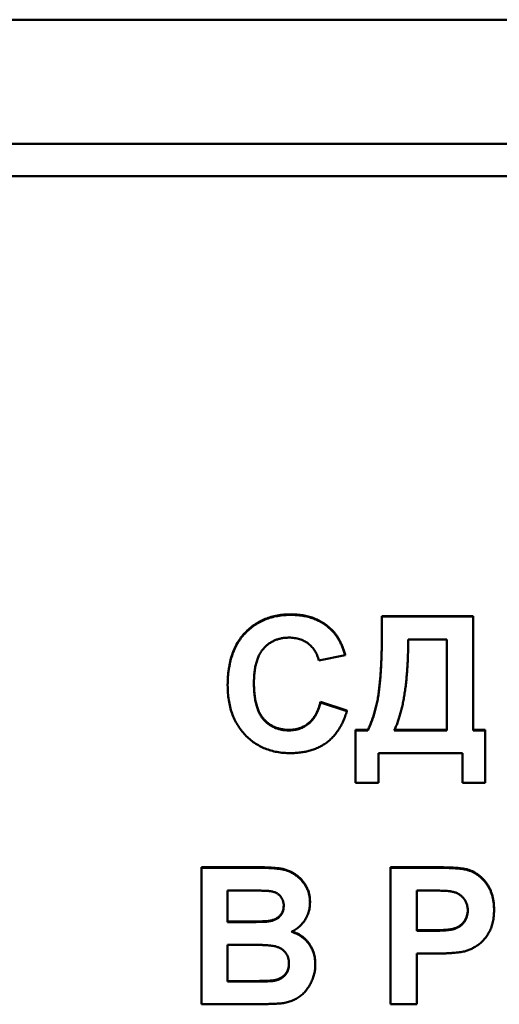
# Model space of a CAD drawing. Units: millimetres. Extents: x 8 to 418, y -29 to 291.
# Drawn here: x 249 to 253, y 219 to 227 of the extents above; entities that cross this region are included whole.
import ezdxf

# ---------------------------------------------------------------- set-up
doc = ezdxf.new("R2010")
doc.units = ezdxf.units.MM

msp = doc.modelspace()

# ---------------------------------------------------------------- linework, layer by layer
at = {"color": 7, "linetype": 'Continuous', "lineweight": 50}
for p, q in [((240.998023, 226.838741), (268.150118, 226.838741)), ((268.150118, 225.800048), (240.998023, 225.800048)), ((267.842408, 225.529286), (241.305732, 225.529286)), ((251.220362, 221.863275), (251.220362, 221.867761)), ((251.980664, 221.853129), (252.742568, 221.853129)), ((251.980664, 221.848643), (251.980664, 221.853129)), ((251.980664, 221.848643), (252.742568, 221.848643)), ((251.980664, 221.727701), (251.980664, 221.848643)), ((252.742568, 221.848643), (252.742568, 221.853129)), ((252.742568, 221.848643), (252.742568, 220.897567)), ((251.557358, 221.738446), (251.557358, 221.742932)), ((252.522788, 221.658428), (252.200444, 221.658428)), ((252.522788, 220.897567), (252.522788, 221.658428)), ((251.672971, 221.52674), (251.453191, 221.482845)), ((251.672971, 221.52674), (251.672971, 221.531226)), ((250.691286, 221.275483), (250.691286, 221.279969)), ((251.467843, 221.136164), (251.687623, 221.063005)), ((251.467843, 221.131678), (251.467843, 221.136164)), ((251.467843, 221.131678), (251.687623, 221.058519)), ((251.687623, 221.058519), (251.687623, 221.063005)), ((251.203649, 220.897567), (251.203649, 220.902053)), ((251.760884, 220.902053), (251.863448, 220.902053)), ((251.760884, 220.897567), (251.760884, 220.902053)), ((251.760884, 220.458609), (251.760884, 220.897567)), ((251.760884, 220.897567), (251.863448, 220.897567)), ((251.863448, 220.897567), (251.863448, 220.902053)), ((252.083228, 220.902053), (252.522788, 220.902053)), ((252.083228, 220.897567), (252.522788, 220.897567)), ((252.742568, 220.902053), (252.845133, 220.902053)), ((252.742568, 220.897567), (252.845133, 220.897567)), ((252.845133, 220.897567), (252.845133, 220.902053)), ((252.845133, 220.897567), (252.845133, 220.458609)), ((252.654656, 220.707352), (251.95136, 220.707352)), ((251.95136, 220.707352), (251.95136, 220.458609)), ((252.654656, 220.458609), (252.654656, 220.707352)), ((251.95136, 220.458609), (251.760884, 220.458609)), ((252.845133, 220.458609), (252.654656, 220.458609)), ((250.471506, 219.753446), (250.9319, 219.753446)), ((250.471506, 219.74896), (250.471506, 219.753446)), ((250.471506, 219.74896), (250.9319, 219.74896)), ((250.471506, 218.60767), (250.471506, 219.74896)), ((250.9319, 219.74896), (250.9319, 219.753446)), ((252.053924, 219.753446), (252.419537, 219.753446)), ((252.053924, 219.74896), (252.053924, 219.753446)), ((252.053924, 218.60767), (252.053924, 219.74896)), ((252.053924, 219.74896), (252.419537, 219.74896)), ((252.419537, 219.74896), (252.419537, 219.753446)), ((252.6906, 219.731585), (252.6906, 219.736071)), ((250.83071, 219.558745), (250.691286, 219.558745)), ((250.691286, 219.558745), (250.691286, 219.29537)), ((252.390004, 219.558745), (252.273704, 219.558745)), ((252.273704, 219.558745), (252.273704, 219.222211)), ((251.379931, 219.461809), (251.379931, 219.466295)), ((252.918393, 219.394822), (252.918393, 219.399308)), ((250.691286, 219.299856), (250.850398, 219.299856)), ((250.691286, 219.29537), (250.850398, 219.29537)), ((250.850398, 219.29537), (250.850398, 219.299856)), ((251.026451, 219.299257), (251.026451, 219.303743)), ((252.273704, 219.226697), (252.405572, 219.226697)), ((252.273704, 219.222211), (252.405572, 219.222211)), ((252.405572, 219.222211), (252.405572, 219.226697)), ((250.887028, 219.105155), (250.691286, 219.105155)), ((250.691286, 219.105155), (250.691286, 218.797885)), ((252.424116, 219.031996), (252.273704, 219.031996)), ((252.273704, 219.031996), (252.273704, 218.60767)), ((251.423887, 218.938488), (251.423887, 218.942974)), ((250.691286, 218.802371), (250.915645, 218.802371)), ((250.691286, 218.797885), (250.915645, 218.797885)), ((250.915645, 218.797885), (250.915645, 218.802371)), ((251.082083, 218.804972), (251.082083, 218.809458)), ((250.858411, 218.60767), (250.471506, 218.60767)), ((252.273704, 218.60767), (252.053924, 218.60767))]:
    msp.add_line(p, q, dxfattribs=at)
for points, knots in [([(250.691286, 221.279969), (250.691697, 221.302546), (250.692497, 221.34659), (250.699555, 221.410626), (250.710514, 221.470976), (250.726615, 221.527266), (250.74687, 221.579893), (250.772334, 221.628333), (250.801803, 221.673232), (250.836068, 221.713769), (250.874127, 221.749759), (250.914913, 221.781585), (250.958805, 221.808284), (251.005563, 221.830118), (251.055251, 221.847013), (251.107769, 221.85918), (251.163162, 221.866261), (251.201034, 221.867254), (251.220362, 221.867761)], [0, 0, 0, 0, 0.07579052, 0.14785347, 0.21606256, 0.28151374, 0.34414729, 0.40503985, 0.46487193, 0.52407907, 0.582725, 0.64036173, 0.69732876, 0.75468417, 0.81311306, 0.8730146, 0.93519536, 1, 1, 1, 1]), ([(250.691286, 221.275483), (250.691697, 221.29806), (250.692497, 221.342104), (250.699555, 221.40614), (250.710514, 221.46649), (250.726615, 221.52278), (250.74687, 221.575407), (250.772334, 221.623847), (250.801803, 221.668746), (250.836068, 221.709283), (250.874127, 221.745273), (250.914913, 221.777099), (250.958805, 221.803798), (251.005563, 221.825632), (251.055251, 221.842527), (251.107769, 221.854694), (251.163162, 221.861775), (251.201034, 221.862768), (251.220362, 221.863275)], [0, 0, 0, 0, 0.07579052, 0.14785347, 0.21606256, 0.28151374, 0.34414729, 0.40503985, 0.46487193, 0.52407907, 0.582725, 0.64036173, 0.69732876, 0.75468417, 0.81311306, 0.8730146, 0.93519536, 1, 1, 1, 1]), ([(251.220362, 221.867761), (251.237241, 221.867336), (251.270335, 221.866503), (251.318798, 221.860846), (251.364728, 221.850917), (251.408372, 221.837515), (251.449482, 221.819828), (251.488133, 221.798215), (251.524455, 221.77279), (251.546341, 221.75293), (251.557358, 221.742932)], [0, 0, 0, 0, 0.13731376, 0.269221899, 0.396222126, 0.519140292, 0.640111566, 0.759624432, 0.878992093, 1, 1, 1, 1]), ([(251.220362, 221.863275), (251.237241, 221.86285), (251.270335, 221.862018), (251.318798, 221.85636), (251.364728, 221.846431), (251.408372, 221.833029), (251.449482, 221.815342), (251.488133, 221.793729), (251.524455, 221.768304), (251.546341, 221.748444), (251.557358, 221.738446)], [0, 0, 0, 0, 0.13731376, 0.269221899, 0.396222126, 0.519140292, 0.640111566, 0.759624432, 0.878992093, 1, 1, 1, 1]), ([(251.205023, 221.67306), (251.19432, 221.672844), (251.173431, 221.672423), (251.142898, 221.667726), (251.113798, 221.661171), (251.086246, 221.651161), (251.060413, 221.638358), (251.036007, 221.622796), (251.01316, 221.604539), (250.991866, 221.583373), (250.972757, 221.558914), (250.955958, 221.531112), (250.942021, 221.499651), (250.930707, 221.46484), (250.921802, 221.426596), (250.915442, 221.38487), (250.911925, 221.339634), (250.911359, 221.308334), (250.911067, 221.292172)], [0, 0, 0, 0, 0.05863714, 0.11444215, 0.16904821, 0.22199527, 0.27476843, 0.32688888, 0.38047696, 0.43492084, 0.49125674, 0.55039047, 0.61276237, 0.67972002, 0.75107446, 0.82812884, 0.91125253, 1, 1, 1, 1]), ([(251.453191, 221.482845), (251.451323, 221.490044), (251.447644, 221.504224), (251.440199, 221.524599), (251.431658, 221.543934), (251.421074, 221.561755), (251.40983, 221.578853), (251.396518, 221.594471), (251.381988, 221.609016), (251.366136, 221.62234), (251.349149, 221.634171), (251.331356, 221.644806), (251.312433, 221.653488), (251.292632, 221.660512), (251.272031, 221.666401), (251.250447, 221.670039), (251.228065, 221.672831), (251.212816, 221.672983), (251.205023, 221.67306)], [0, 0, 0, 0, 0.065701683, 0.129415079, 0.191523435, 0.252186483, 0.312349991, 0.372123769, 0.433096486, 0.493819352, 0.554747395, 0.615749876, 0.676633212, 0.738216912, 0.801141922, 0.865493176, 0.931256995, 1, 1, 1, 1]), ([(251.557358, 221.742932), (251.563743, 221.736571), (251.576664, 221.723698), (251.593917, 221.701965), (251.610275, 221.678569), (251.625479, 221.653112), (251.639047, 221.625401), (251.651633, 221.595861), (251.663221, 221.564379), (251.669665, 221.54247), (251.672971, 221.531226)], [0, 0, 0, 0, 0.11066161, 0.22392258, 0.34036719, 0.46136693, 0.58791332, 0.71930972, 0.85595637, 1, 1, 1, 1]), ([(251.557358, 221.738446), (251.563743, 221.732085), (251.576664, 221.719212), (251.593917, 221.697479), (251.610275, 221.674083), (251.625479, 221.648626), (251.639047, 221.620915), (251.651633, 221.591376), (251.663221, 221.559893), (251.669665, 221.537984), (251.672971, 221.52674)], [0, 0, 0, 0, 0.11066161, 0.22392258, 0.34036719, 0.46136693, 0.58791332, 0.71930972, 0.85595637, 1, 1, 1, 1]), ([(251.863448, 220.902053), (251.86931, 220.914414), (251.881154, 220.939389), (251.896548, 220.978415), (251.910791, 221.0188), (251.92335, 221.060695), (251.934354, 221.103943), (251.943673, 221.148665), (251.951757, 221.194854), (251.9581, 221.242926), (251.963205, 221.29335), (251.968171, 221.3466), (251.971917, 221.403097), (251.975141, 221.462772), (251.977601, 221.525574), (251.979514, 221.591572), (251.980283, 221.660778), (251.980535, 221.708029), (251.980664, 221.732187)], [0, 0, 0, 0, 0.04852304, 0.09803823, 0.1487566, 0.20043276, 0.2531673, 0.30705487, 0.36249638, 0.41952196, 0.47907263, 0.54233905, 0.60929415, 0.67997877, 0.75440746, 0.83232236, 0.91427086, 1, 1, 1, 1]), ([(251.863448, 220.897567), (251.86931, 220.909928), (251.881154, 220.934903), (251.896548, 220.973929), (251.910791, 221.014314), (251.92335, 221.056209), (251.934354, 221.099457), (251.943673, 221.144179), (251.951757, 221.190368), (251.9581, 221.23844), (251.963205, 221.288864), (251.968171, 221.342114), (251.971917, 221.398611), (251.975141, 221.458286), (251.977601, 221.521088), (251.979514, 221.587087), (251.980283, 221.656292), (251.980535, 221.703543), (251.980664, 221.727701)], [0, 0, 0, 0, 0.04852304, 0.09803823, 0.1487566, 0.20043276, 0.2531673, 0.30705487, 0.36249638, 0.41952196, 0.47907263, 0.54233905, 0.60929415, 0.67997877, 0.75440746, 0.83232236, 0.91427086, 1, 1, 1, 1]), ([(252.200444, 221.658428), (252.200359, 221.637089), (252.200191, 221.595092), (252.19879, 221.533203), (252.196524, 221.473448), (252.193342, 221.4159), (252.189241, 221.360561), (252.18423, 221.307506), (252.178279, 221.256662), (252.171459, 221.208019), (252.163669, 221.161516), (252.155024, 221.117209), (252.14543, 221.075114), (252.134934, 221.035297), (252.123471, 220.997701), (252.11116, 220.962291), (252.097947, 220.928988), (252.088062, 220.907887), (252.083228, 220.897567)], [0, 0, 0, 0, 0.08253875, 0.16244201, 0.23943441, 0.31383194, 0.38536424, 0.45405854, 0.51994558, 0.58335209, 0.64402467, 0.70229749, 0.75793091, 0.81098363, 0.86152336, 0.90990668, 0.95594143, 1, 1, 1, 1]), ([(251.212578, 220.707352), (251.194008, 220.707736), (251.15748, 220.70849), (251.104062, 220.716083), (251.053157, 220.727929), (251.004692, 220.744331), (250.958991, 220.766055), (250.915636, 220.792207), (250.874944, 220.823319), (250.837058, 220.858867), (250.802636, 220.898579), (250.772871, 220.94224), (250.747437, 220.989235), (250.726881, 221.039789), (250.710807, 221.09385), (250.699547, 221.151342), (250.692501, 221.212284), (250.691698, 221.254048), (250.691286, 221.275483)], [0, 0, 0, 0, 0.064065569, 0.126018891, 0.185824822, 0.244304364, 0.302279211, 0.360195978, 0.418835489, 0.47884239, 0.539358251, 0.600002403, 0.661054814, 0.723669356, 0.788261327, 0.855679185, 0.925931741, 1, 1, 1, 1]), ([(250.911067, 221.296658), (250.911356, 221.279506), (250.911914, 221.246456), (250.91543, 221.198784), (250.92183, 221.154939), (250.930617, 221.114843), (250.941989, 221.078519), (250.955902, 221.046032), (250.972442, 221.017342), (250.991583, 220.992469), (251.012841, 220.971104), (251.035641, 220.952734), (251.059847, 220.937028), (251.085607, 220.924106), (251.113017, 220.914331), (251.141852, 220.907242), (251.172219, 220.902735), (251.193025, 220.902284), (251.203649, 220.902053)], [0, 0, 0, 0, 0.09220052, 0.17765621, 0.25673264, 0.33017726, 0.39806297, 0.46099488, 0.51973138, 0.57552745, 0.62911447, 0.68125403, 0.73249765, 0.783792, 0.83562331, 0.88837876, 0.94300779, 1, 1, 1, 1]), ([(250.911067, 221.292172), (250.911356, 221.27502), (250.911914, 221.24197), (250.91543, 221.194299), (250.92183, 221.150453), (250.930617, 221.110357), (250.941989, 221.074033), (250.955902, 221.041546), (250.972442, 221.012856), (250.991583, 220.987983), (251.012841, 220.966618), (251.035641, 220.948248), (251.059847, 220.932542), (251.085607, 220.91962), (251.113017, 220.909845), (251.141852, 220.902756), (251.172219, 220.898249), (251.193025, 220.897798), (251.203649, 220.897567)], [0, 0, 0, 0, 0.09220052, 0.17765621, 0.25673264, 0.33017726, 0.39806297, 0.46099488, 0.51973138, 0.57552745, 0.62911447, 0.68125403, 0.73249765, 0.783792, 0.83562331, 0.88837876, 0.94300779, 1, 1, 1, 1]), ([(251.203649, 220.902053), (251.211514, 220.902249), (251.22698, 220.902635), (251.24984, 220.90508), (251.271781, 220.909747), (251.292911, 220.915919), (251.31331, 220.923662), (251.332669, 220.933595), (251.351368, 220.945012), (251.36902, 220.958391), (251.385859, 220.973412), (251.401218, 220.990773), (251.415465, 221.010056), (251.428418, 221.03139), (251.440512, 221.054592), (251.450801, 221.080025), (251.460386, 221.107277), (251.465314, 221.126367), (251.467843, 221.136164)], [0, 0, 0, 0, 0.06126111, 0.12046088, 0.17874062, 0.23572411, 0.29179215, 0.34840563, 0.40497853, 0.46227111, 0.52075957, 0.58052938, 0.64257822, 0.70740544, 0.7749203, 0.84633028, 0.92113438, 1, 1, 1, 1]), ([(251.203649, 220.897567), (251.211514, 220.897763), (251.22698, 220.898149), (251.24984, 220.900594), (251.271781, 220.905261), (251.292911, 220.911433), (251.31331, 220.919176), (251.332669, 220.929109), (251.351368, 220.940526), (251.36902, 220.953905), (251.385859, 220.968926), (251.401218, 220.986287), (251.415465, 221.00557), (251.428418, 221.026904), (251.440512, 221.050106), (251.450801, 221.075539), (251.460386, 221.102792), (251.465314, 221.121881), (251.467843, 221.131678)], [0, 0, 0, 0, 0.06126111, 0.12046088, 0.17874062, 0.23572411, 0.29179215, 0.34840563, 0.40497853, 0.46227111, 0.52075957, 0.58052938, 0.64257822, 0.70740544, 0.7749203, 0.84633028, 0.92113438, 1, 1, 1, 1]), ([(251.687623, 221.058519), (251.683157, 221.044128), (251.67441, 221.015946), (251.658349, 220.975556), (251.639983, 220.938124), (251.619974, 220.903212), (251.597076, 220.871724), (251.572571, 220.842615), (251.545732, 220.816499), (251.51669, 220.793321), (251.485725, 220.772824), (251.452477, 220.755496), (251.417442, 220.740571), (251.380266, 220.72848), (251.341194, 220.718796), (251.300044, 220.7124), (251.257008, 220.708063), (251.227623, 220.707593), (251.212578, 220.707352)], [0, 0, 0, 0, 0.07041504, 0.1378948, 0.20290292, 0.26516757, 0.32567474, 0.3845661, 0.44276371, 0.5002945, 0.55790135, 0.61591, 0.67513341, 0.73551984, 0.79825159, 0.86285429, 0.92978351, 1, 1, 1, 1]), ([(250.9319, 219.753446), (250.942965, 219.753381), (250.964333, 219.753254), (250.995323, 219.7529), (251.024088, 219.751861), (251.050672, 219.750968), (251.074987, 219.748882), (251.097225, 219.747242), (251.117315, 219.744987), (251.140982, 219.741337), (251.168502, 219.735659), (251.199586, 219.725158), (251.229049, 219.712037), (251.256451, 219.695356), (251.281882, 219.675847), (251.305535, 219.653664), (251.326321, 219.627912), (251.345039, 219.599806), (251.360838, 219.569321), (251.371717, 219.536526), (251.37866, 219.502022), (251.379502, 219.47837), (251.379931, 219.466295)], [0, 0, 0, 0, 0.05483054, 0.10588406, 0.15355278, 0.1974569, 0.23765296, 0.27445636, 0.3079462, 0.33778755, 0.39311652, 0.44692574, 0.50006381, 0.55265689, 0.60552249, 0.65874794, 0.71302283, 0.76923629, 0.82605694, 0.88273649, 0.94013549, 1, 1, 1, 1]), ([(250.9319, 219.74896), (250.942965, 219.748895), (250.964333, 219.748768), (250.995323, 219.748414), (251.024088, 219.747375), (251.050672, 219.746482), (251.074987, 219.744396), (251.097225, 219.742756), (251.117315, 219.740501), (251.140982, 219.736851), (251.168502, 219.731173), (251.199586, 219.720672), (251.229049, 219.707551), (251.256451, 219.69087), (251.281882, 219.671361), (251.305535, 219.649178), (251.326321, 219.623426), (251.345039, 219.59532), (251.360838, 219.564835), (251.371717, 219.53204), (251.37866, 219.497536), (251.379502, 219.473884), (251.379931, 219.461809)], [0, 0, 0, 0, 0.05483054, 0.10588406, 0.15355278, 0.1974569, 0.23765296, 0.27445636, 0.3079462, 0.33778755, 0.39311652, 0.44692574, 0.50006381, 0.55265689, 0.60552249, 0.65874794, 0.71302283, 0.76923629, 0.82605694, 0.88273649, 0.94013549, 1, 1, 1, 1]), ([(252.419537, 219.753446), (252.436098, 219.753428), (252.467771, 219.753394), (252.512952, 219.752434), (252.55363, 219.751075), (252.589746, 219.749383), (252.621426, 219.746859), (252.648529, 219.743935), (252.671224, 219.74079), (252.684589, 219.737535), (252.6906, 219.736071)], [0, 0, 0, 0, 0.182560686, 0.349169015, 0.49816191, 0.631255147, 0.747720654, 0.848429127, 0.931835182, 1, 1, 1, 1]), ([(252.419537, 219.74896), (252.436098, 219.748942), (252.467771, 219.748908), (252.512952, 219.747948), (252.55363, 219.74659), (252.589746, 219.744897), (252.621426, 219.742373), (252.648529, 219.739449), (252.671224, 219.736304), (252.684589, 219.733049), (252.6906, 219.731585)], [0, 0, 0, 0, 0.182560686, 0.349169015, 0.49816191, 0.631255147, 0.747720654, 0.848429127, 0.931835182, 1, 1, 1, 1]), ([(252.6906, 219.736071), (252.698592, 219.733795), (252.714455, 219.729278), (252.737182, 219.719649), (252.759087, 219.708489), (252.779895, 219.695188), (252.799677, 219.679983), (252.818491, 219.662997), (252.836439, 219.644154), (252.853271, 219.62349), (252.868687, 219.601111), (252.88201, 219.576983), (252.893172, 219.551211), (252.902682, 219.523989), (252.909699, 219.495024), (252.914609, 219.464519), (252.918027, 219.432459), (252.918269, 219.41052), (252.918393, 219.399308)], [0, 0, 0, 0, 0.05669661, 0.11252949, 0.16822604, 0.22445383, 0.28093935, 0.33849144, 0.39746019, 0.45857453, 0.52043069, 0.58293306, 0.64663156, 0.7122138, 0.77982421, 0.85006584, 0.92337698, 1, 1, 1, 1]), ([(252.6906, 219.731585), (252.698592, 219.729309), (252.714455, 219.724792), (252.737182, 219.715163), (252.759087, 219.704003), (252.779895, 219.690702), (252.799677, 219.675497), (252.818491, 219.658511), (252.836439, 219.639668), (252.853271, 219.619004), (252.868687, 219.596625), (252.88201, 219.572497), (252.893172, 219.546725), (252.902682, 219.519503), (252.909699, 219.490539), (252.914609, 219.460033), (252.918027, 219.427973), (252.918269, 219.406034), (252.918393, 219.394822)], [0, 0, 0, 0, 0.05669661, 0.11252949, 0.16822604, 0.22445383, 0.28093935, 0.33849144, 0.39746019, 0.45857453, 0.52043069, 0.58293306, 0.64663156, 0.7122138, 0.77982421, 0.85006584, 0.92337698, 1, 1, 1, 1]), ([(251.038127, 219.554859), (251.03439, 219.555193), (251.025554, 219.555983), (251.010197, 219.556497), (250.990664, 219.55722), (250.966855, 219.557926), (250.93877, 219.558357), (250.906488, 219.558502), (250.870011, 219.558818), (250.844293, 219.55877), (250.83071, 219.558745)], [0, 0, 0, 0, 0.05424288, 0.128239885, 0.22208111, 0.336874893, 0.472602106, 0.628175186, 0.803607717, 1, 1, 1, 1]), ([(251.160151, 219.428887), (251.159886, 219.437391), (251.159377, 219.453717), (251.153055, 219.476833), (251.143551, 219.497593), (251.129659, 219.515487), (251.112226, 219.530598), (251.090889, 219.542402), (251.065751, 219.550525), (251.047644, 219.553366), (251.038127, 219.554859)], [0, 0, 0, 0, 0.13053019, 0.25058552, 0.36601395, 0.47979182, 0.59619935, 0.71855312, 0.85207901, 1, 1, 1, 1]), ([(252.563539, 219.550743), (252.559499, 219.551389), (252.550532, 219.552821), (252.535627, 219.554316), (252.517995, 219.555675), (252.497613, 219.556791), (252.474564, 219.557664), (252.44877, 219.558428), (252.4203, 219.55849), (252.400383, 219.558658), (252.390004, 219.558745)], [0, 0, 0, 0, 0.07057538, 0.15665545, 0.25834834, 0.37571904, 0.50880954, 0.65633234, 0.82092456, 1, 1, 1, 1]), ([(252.698612, 219.391393), (252.698253, 219.401733), (252.697555, 219.42178), (252.68986, 219.450332), (252.677988, 219.476243), (252.661014, 219.498707), (252.64051, 219.517597), (252.617464, 219.533315), (252.591384, 219.544314), (252.572927, 219.548576), (252.563539, 219.550743)], [0, 0, 0, 0, 0.13573807, 0.26317822, 0.38608814, 0.50862118, 0.63064854, 0.75134621, 0.87353001, 1, 1, 1, 1]), ([(251.379931, 219.461809), (251.379486, 219.44866), (251.378607, 219.422732), (251.37043, 219.384712), (251.357404, 219.348336), (251.339013, 219.314194), (251.316489, 219.282862), (251.289846, 219.255349), (251.259477, 219.231822), (251.236673, 219.220115), (251.225169, 219.214209)], [0, 0, 0, 0, 0.12788315, 0.2521572, 0.37678736, 0.5029258, 0.62834201, 0.75113196, 0.87445655, 1, 1, 1, 1]), ([(251.026451, 219.303743), (251.036349, 219.30523), (251.055371, 219.308089), (251.08199, 219.316465), (251.105078, 219.328579), (251.124892, 219.343659), (251.14062, 219.362159), (251.152162, 219.383441), (251.158915, 219.407595), (251.159729, 219.424566), (251.160151, 219.433373)], [0, 0, 0, 0, 0.14525988, 0.27918057, 0.40314651, 0.52244461, 0.63883849, 0.75341268, 0.87203414, 1, 1, 1, 1]), ([(251.026451, 219.299257), (251.036349, 219.300744), (251.055371, 219.303603), (251.08199, 219.311979), (251.105078, 219.324093), (251.124892, 219.339173), (251.14062, 219.357673), (251.152162, 219.378956), (251.158915, 219.403109), (251.159729, 219.42008), (251.160151, 219.428887)], [0, 0, 0, 0, 0.14525988, 0.27918057, 0.40314651, 0.52244461, 0.63883849, 0.75341268, 0.87203414, 1, 1, 1, 1]), ([(252.405572, 219.226697), (252.416944, 219.226711), (252.438699, 219.22674), (252.469913, 219.227749), (252.498168, 219.228982), (252.523523, 219.231022), (252.545825, 219.233711), (252.565223, 219.236928), (252.58174, 219.240379), (252.599601, 219.246099), (252.618697, 219.255353), (252.639091, 219.268654), (252.657006, 219.284556), (252.671914, 219.303233), (252.683822, 219.323983), (252.692348, 219.346596), (252.697854, 219.370695), (252.698357, 219.387389), (252.698612, 219.395878)], [0, 0, 0, 0, 0.08823162, 0.16879819, 0.24231011, 0.30766373, 0.36612739, 0.41655369, 0.46022816, 0.49693161, 0.56182489, 0.62423374, 0.68545708, 0.74695472, 0.80901708, 0.8704919, 0.93414131, 1, 1, 1, 1]), ([(252.405572, 219.222211), (252.416944, 219.222226), (252.438699, 219.222254), (252.469913, 219.223263), (252.498168, 219.224496), (252.523523, 219.226536), (252.545825, 219.229225), (252.565223, 219.232442), (252.58174, 219.235893), (252.599601, 219.241613), (252.618697, 219.250867), (252.639091, 219.264168), (252.657006, 219.28007), (252.671914, 219.298747), (252.683822, 219.319497), (252.692348, 219.34211), (252.697854, 219.366209), (252.698357, 219.382903), (252.698612, 219.391393)], [0, 0, 0, 0, 0.08823162, 0.16879819, 0.24231011, 0.30766373, 0.36612739, 0.41655369, 0.46022816, 0.49693161, 0.56182489, 0.62423374, 0.68545708, 0.74695472, 0.80901708, 0.8704919, 0.93414131, 1, 1, 1, 1]), ([(252.918393, 219.394822), (252.91804, 219.377795), (252.917361, 219.345018), (252.909764, 219.298028), (252.898176, 219.255106), (252.88124, 219.216665), (252.860591, 219.182554), (252.837846, 219.151803), (252.811874, 219.125339), (252.783814, 219.102735), (252.75416, 219.084237), (252.724452, 219.068468), (252.694289, 219.056344), (252.673725, 219.051061), (252.663585, 219.048457)], [0, 0, 0, 0, 0.10936552, 0.21053463, 0.30515698, 0.39445177, 0.47948354, 0.56100894, 0.63965702, 0.71701418, 0.7919039, 0.8637827, 0.93283587, 1, 1, 1, 1]), ([(250.850398, 219.299856), (250.861616, 219.299832), (250.882984, 219.299785), (250.913356, 219.3001), (250.940449, 219.300247), (250.964185, 219.300678), (250.984559, 219.301391), (251.001498, 219.302102), (251.015099, 219.302641), (251.023019, 219.30341), (251.026451, 219.303743)], [0, 0, 0, 0, 0.1910599, 0.36392851, 0.51730183, 0.65249845, 0.76823987, 0.86449869, 0.94128167, 1, 1, 1, 1]), ([(250.850398, 219.29537), (250.861616, 219.295346), (250.882984, 219.295299), (250.913356, 219.295614), (250.940449, 219.295761), (250.964185, 219.296193), (250.984559, 219.296905), (251.001498, 219.297616), (251.015099, 219.298155), (251.023019, 219.298924), (251.026451, 219.299257)], [0, 0, 0, 0, 0.1910599, 0.36392851, 0.51730183, 0.65249845, 0.76823987, 0.86449869, 0.94128167, 1, 1, 1, 1]), ([(251.225169, 219.218695), (251.232917, 219.21606), (251.248237, 219.210849), (251.270164, 219.20128), (251.290709, 219.190183), (251.309861, 219.177908), (251.327766, 219.164366), (251.3439, 219.149106), (251.359189, 219.132998), (251.372611, 219.115232), (251.38476, 219.096658), (251.395073, 219.076986), (251.404004, 219.056689), (251.411472, 219.035562), (251.416796, 219.013461), (251.421062, 218.990668), (251.423244, 218.967022), (251.423671, 218.951056), (251.423887, 218.942974)], [0, 0, 0, 0, 0.06704075, 0.13255681, 0.19578026, 0.25821665, 0.31886812, 0.37947769, 0.44008726, 0.50073874, 0.56178533, 0.62191897, 0.68267348, 0.74357582, 0.80544613, 0.86897492, 0.93367741, 1, 1, 1, 1]), ([(251.225169, 219.214209), (251.232917, 219.211574), (251.248237, 219.206363), (251.270164, 219.196794), (251.290709, 219.185697), (251.309861, 219.173423), (251.327766, 219.15988), (251.3439, 219.14462), (251.359189, 219.128512), (251.372611, 219.110746), (251.38476, 219.092172), (251.395073, 219.0725), (251.404004, 219.052203), (251.411472, 219.031076), (251.416796, 219.008976), (251.421062, 218.986182), (251.423244, 218.962536), (251.423671, 218.94657), (251.423887, 218.938488)], [0, 0, 0, 0, 0.06704075, 0.13255681, 0.19578026, 0.25821665, 0.31886812, 0.37947769, 0.44008726, 0.50073874, 0.56178533, 0.62191897, 0.68267348, 0.74357582, 0.80544613, 0.86897492, 0.93367741, 1, 1, 1, 1]), ([(251.204107, 218.948319), (251.203837, 218.956653), (251.203311, 218.972875), (251.198162, 218.996108), (251.189833, 219.017352), (251.178234, 219.03646), (251.163742, 219.053672), (251.145827, 219.068076), (251.125144, 219.080077), (251.105427, 219.087984), (251.08673, 219.093056), (251.068897, 219.096383), (251.047405, 219.099017), (251.022358, 219.101245), (250.993653, 219.103027), (250.961369, 219.104432), (250.925416, 219.10502), (250.90023, 219.105109), (250.887028, 219.105155)], [0, 0, 0, 0, 0.06201034, 0.12069588, 0.17625542, 0.23126692, 0.28644224, 0.34292522, 0.40144576, 0.46385763, 0.50035626, 0.54545082, 0.59868768, 0.6613958, 0.73250757, 0.81263032, 0.90178061, 1, 1, 1, 1]), ([(252.663585, 219.048457), (252.656348, 219.047082), (252.641092, 219.044184), (252.616898, 219.041295), (252.590453, 219.038098), (252.561648, 219.036012), (252.530517, 219.034059), (252.497073, 219.033137), (252.461364, 219.032026), (252.436785, 219.032006), (252.424116, 219.031996)], [0, 0, 0, 0, 0.091919243, 0.193754798, 0.303983189, 0.424368182, 0.55412414, 0.693262124, 0.841891837, 1, 1, 1, 1]), ([(251.082083, 218.809458), (251.090796, 218.811294), (251.107726, 218.814861), (251.131189, 218.825097), (251.152336, 218.838077), (251.170652, 218.85476), (251.185706, 218.874746), (251.196576, 218.898078), (251.203131, 218.924483), (251.203772, 218.943087), (251.204107, 218.952805)], [0, 0, 0, 0, 0.12888207, 0.25040782, 0.36928253, 0.48761472, 0.60784264, 0.73016753, 0.8590496, 1, 1, 1, 1]), ([(251.082083, 218.804972), (251.090796, 218.806808), (251.107726, 218.810375), (251.131189, 218.820611), (251.152336, 218.833591), (251.170652, 218.850274), (251.185706, 218.87026), (251.196576, 218.893592), (251.203131, 218.919997), (251.203772, 218.938601), (251.204107, 218.948319)], [0, 0, 0, 0, 0.12888207, 0.25040782, 0.36928253, 0.48761472, 0.60784264, 0.73016753, 0.8590496, 1, 1, 1, 1]), ([(251.423887, 218.938488), (251.423427, 218.925583), (251.42251, 218.899831), (251.415653, 218.861415), (251.404072, 218.823675), (251.388389, 218.786857), (251.368909, 218.75214), (251.346007, 218.720444), (251.319286, 218.692866), (251.289696, 218.668565), (251.256352, 218.648447), (251.219283, 218.632994), (251.178723, 218.621319), (251.150149, 218.617441), (251.135426, 218.615443)], [0, 0, 0, 0, 0.08125498, 0.16213488, 0.24488436, 0.32939671, 0.41363605, 0.49504398, 0.5748169, 0.654649, 0.73539777, 0.81883892, 0.90665441, 1, 1, 1, 1]), ([(250.915645, 218.802371), (250.926101, 218.802319), (250.945944, 218.802221), (250.974252, 218.802879), (250.999523, 218.803096), (251.021874, 218.804179), (251.041189, 218.804999), (251.057547, 218.80602), (251.070819, 218.807644), (251.078652, 218.808906), (251.082083, 218.809458)], [0, 0, 0, 0, 0.18809672, 0.3569942, 0.50941847, 0.64270962, 0.75954111, 0.85726332, 0.93747337, 1, 1, 1, 1]), ([(250.915645, 218.797885), (250.926101, 218.797833), (250.945944, 218.797735), (250.974252, 218.798393), (250.999523, 218.79861), (251.021874, 218.799693), (251.041189, 218.800513), (251.057547, 218.801534), (251.070819, 218.803158), (251.078652, 218.80442), (251.082083, 218.804972)], [0, 0, 0, 0, 0.18809672, 0.3569942, 0.50941847, 0.64270962, 0.75954111, 0.85726332, 0.93747337, 1, 1, 1, 1]), ([(251.135426, 218.615443), (251.12978, 218.614967), (251.11682, 218.613875), (251.09484, 218.612518), (251.067815, 218.611492), (251.035768, 218.610279), (250.9986, 218.609403), (250.956397, 218.608805), (250.909085, 218.608029), (250.875887, 218.607793), (250.858411, 218.60767)], [0, 0, 0, 0, 0.06132075, 0.1407665, 0.23831585, 0.35402233, 0.48786673, 0.64068725, 0.81085063, 1, 1, 1, 1])]:
    msp.add_open_spline(points, degree=3, knots=knots, dxfattribs=at)

doc.saveas('drawing.dxf')
